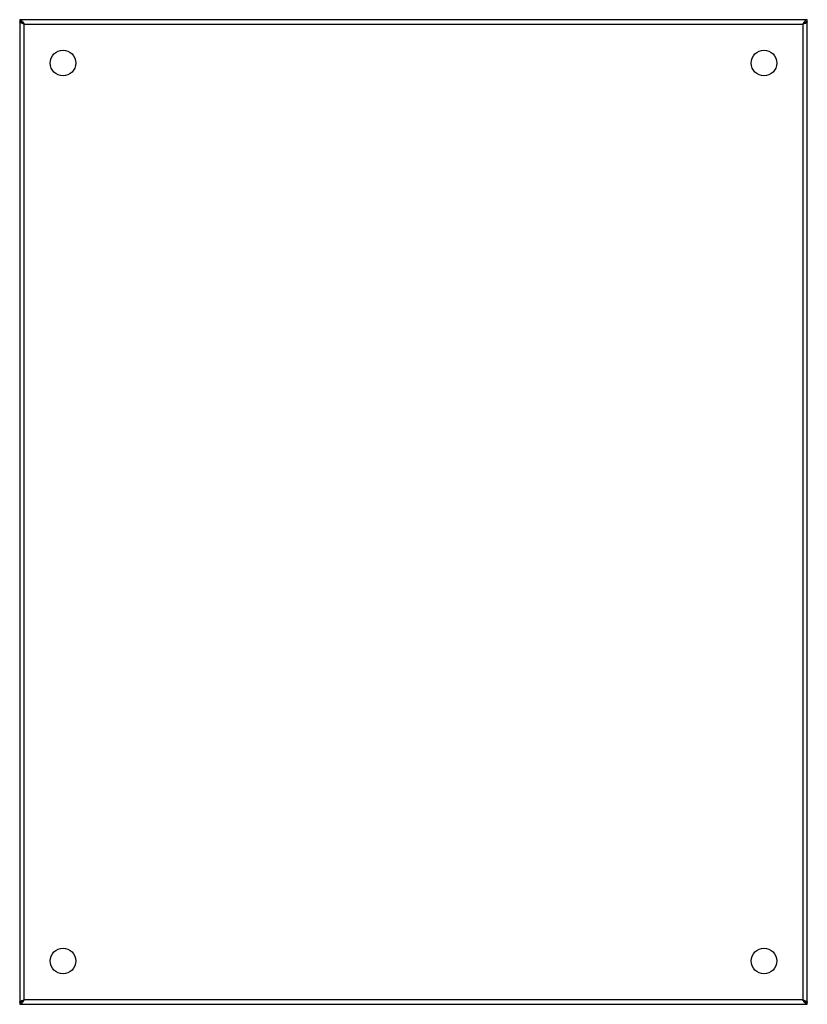
# Model space of a CAD drawing. Units: millimetres. Extents: x 55 to 455, y 105 to 605.
import ezdxf

# ---------------------------------------------------------------- set-up
doc = ezdxf.new("R2010")
doc.units = ezdxf.units.MM
doc.header["$LTSCALE"] = 46.410716
doc.layers.get('0').update_dxf_attribs({"linetype": 'CONTINUOUS'})

msp = doc.modelspace()

# ---------------------------------------------------------------- linework, layer by layer
at = {"color": 7, "linetype": 'CONTINUOUS'}
for p, q in [((55.2, 604.68), (55.2, 104.68)), ((455.2, 604.68), (55.2, 604.68)), ((57.4, 106.88), (57.4, 602.48)), ((57.4, 602.48), (453, 602.48)), ((453, 602.48), (453, 106.88)), ((455.2, 104.68), (455.2, 604.68)), ((453, 106.88), (57.4, 106.88)), ((55.2, 104.68), (455.2, 104.68))]:
    msp.add_line(p, q, dxfattribs=at)
for centre in [(77.2, 582.68), (433.2, 582.68), (77.2, 126.68), (433.2, 126.68)]:
    msp.add_circle(centre, 6.5, dxfattribs=at)
for centre, radius, start, end in [((52.78, 600.88), 4.73, 39.5742, 41.9495), ((51.78, 600.05), 6.02, 37.8293, 39.5911), ((451.79, 608.79), 6.34, 292.9317, 295.0024), ((58.6, 100.58), 6.34, 112.9317, 115.0024), ((458.61, 109.31), 6.02, 217.8293, 219.5911), ((457.61, 108.49), 4.73, 219.5742, 221.9495)]:
    msp.add_arc(centre, radius, start, end, dxfattribs=at)
for points in [[(55.2, 604.68), (55.34, 604.68), (55.49, 604.64), (55.63, 604.58)], [(56.2, 603.39), (56.11, 603.44), (56.02, 603.48), (55.93, 603.52)], [(56.41, 603.26), (56.34, 603.31), (56.27, 603.35), (56.2, 603.39)], [(453.73, 603.08), (453.48, 602.9), (453.24, 602.69), (453, 602.48)], [(453.98, 603.26), (453.9, 603.2), (453.81, 603.14), (453.73, 603.08)], [(453.85, 603.75), (453.93, 603.85), (454.01, 603.95), (454.1, 604.04)], [(454.2, 603.39), (454.12, 603.35), (454.05, 603.31), (453.98, 603.26)], [(454.76, 604.58), (454.9, 604.64), (455.05, 604.68), (455.2, 604.68)], [(56.2, 105.98), (56.27, 106.02), (56.34, 106.06), (56.41, 106.11)], [(56.54, 105.62), (56.46, 105.52), (56.38, 105.42), (56.3, 105.33)], [(56.41, 106.11), (56.5, 106.16), (56.58, 106.22), (56.66, 106.28)], [(56.66, 106.28), (56.92, 106.47), (57.16, 106.68), (57.4, 106.88)], [(453.98, 106.11), (454.05, 106.06), (454.12, 106.02), (454.2, 105.98)], [(454.2, 105.98), (454.28, 105.93), (454.37, 105.88), (454.46, 105.84)], [(55.63, 104.79), (55.49, 104.72), (55.34, 104.68), (55.2, 104.68)], [(455.2, 104.68), (455.05, 104.68), (454.9, 104.72), (454.76, 104.79)]]:
    msp.add_open_spline(points, degree=3, dxfattribs=at)
for points, knots in [([(55.93, 603.52), (55.87, 603.55), (55.64, 603.64), (55.38, 603.68), (55.2, 603.68)], [0, 0, 0, 0, 0.260405, 1, 1, 1, 1]), ([(55.66, 603.18), (55.59, 603.22), (55.4, 603.34), (55.2, 603.53), (55.2, 603.68)], [0, 0, 0, 0, 0.337161, 1, 1, 1, 1]), ([(55.63, 604.58), (55.69, 604.55), (55.94, 604.41), (56.15, 604.21), (56.3, 604.04)], [0, 0, 0, 0, 0.222517, 1, 1, 1, 1]), ([(56.13, 602.95), (56.09, 602.97), (55.93, 603.04), (55.77, 603.12), (55.66, 603.18)], [0, 0, 0, 0, 0.271315, 1, 1, 1, 1]), ([(57.4, 602.48), (57.29, 602.52), (56.86, 602.67), (56.44, 602.82), (56.13, 602.95)], [0, 0, 0, 0, 0.262814, 1, 1, 1, 1]), ([(56.4, 603.24), (56.46, 603.17), (56.76, 602.88), (57.12, 602.66), (57.4, 602.48)], [0, 0, 0, 0, 0.214238, 1, 1, 1, 1]), ([(57.4, 602.48), (57.32, 602.55), (57, 602.83), (56.67, 603.09), (56.41, 603.26)], [0, 0, 0, 0, 0.257323, 1, 1, 1, 1]), ([(56.54, 603.75), (56.61, 603.65), (56.92, 603.24), (57.19, 602.81), (57.4, 602.48)], [0, 0, 0, 0, 0.235642, 1, 1, 1, 1]), ([(453, 602.48), (453.07, 602.6), (453.34, 603.02), (453.62, 603.45), (453.85, 603.75)], [0, 0, 0, 0, 0.259955, 1, 1, 1, 1]), ([(453, 602.48), (453.09, 602.55), (453.44, 602.77), (453.8, 603.01), (454, 603.24)], [0, 0, 0, 0, 0.276799, 1, 1, 1, 1]), ([(454.26, 602.95), (454.17, 602.91), (453.75, 602.74), (453.32, 602.6), (453, 602.48)], [0, 0, 0, 0, 0.231356, 1, 1, 1, 1]), ([(454.1, 604.04), (454.15, 604.1), (454.35, 604.31), (454.58, 604.49), (454.76, 604.58)], [0, 0, 0, 0, 0.279584, 1, 1, 1, 1]), ([(455.2, 603.68), (455.11, 603.68), (454.76, 603.66), (454.43, 603.52), (454.2, 603.39)], [0, 0, 0, 0, 0.238454, 1, 1, 1, 1]), ([(455.2, 603.68), (455.2, 603.56), (454.95, 603.27), (454.66, 603.13), (454.47, 603.05)], [0, 0, 0, 0, 0.373232, 1, 1, 1, 1]), ([(55.2, 105.68), (55.2, 105.81), (55.44, 106.1), (55.73, 106.23), (55.92, 106.32)], [0, 0, 0, 0, 0.373232, 1, 1, 1, 1]), ([(55.2, 105.68), (55.28, 105.68), (55.63, 105.71), (55.96, 105.85), (56.2, 105.98)], [0, 0, 0, 0, 0.238454, 1, 1, 1, 1]), ([(56.3, 105.33), (56.24, 105.27), (56.05, 105.06), (55.82, 104.88), (55.63, 104.79)], [0, 0, 0, 0, 0.279584, 1, 1, 1, 1]), ([(56.13, 106.42), (56.23, 106.46), (56.64, 106.62), (57.07, 106.77), (57.4, 106.88)], [0, 0, 0, 0, 0.231356, 1, 1, 1, 1]), ([(57.4, 106.88), (57.3, 106.82), (56.95, 106.6), (56.6, 106.36), (56.4, 106.13)], [0, 0, 0, 0, 0.276799, 1, 1, 1, 1]), ([(57.4, 106.88), (57.33, 106.77), (57.05, 106.34), (56.77, 105.92), (56.54, 105.62)], [0, 0, 0, 0, 0.259955, 1, 1, 1, 1]), ([(453, 106.88), (453.08, 106.81), (453.4, 106.54), (453.72, 106.28), (453.98, 106.11)], [0, 0, 0, 0, 0.257323, 1, 1, 1, 1]), ([(454, 106.13), (453.94, 106.2), (453.63, 106.49), (453.27, 106.71), (453, 106.88)], [0, 0, 0, 0, 0.214238, 1, 1, 1, 1]), ([(453.85, 105.62), (453.78, 105.72), (453.48, 106.13), (453.21, 106.56), (453, 106.88)], [0, 0, 0, 0, 0.235642, 1, 1, 1, 1]), ([(453, 106.88), (453.11, 106.85), (453.53, 106.7), (453.96, 106.55), (454.26, 106.42)], [0, 0, 0, 0, 0.262814, 1, 1, 1, 1]), ([(454.76, 104.79), (454.71, 104.82), (454.46, 104.96), (454.25, 105.16), (454.1, 105.33)], [0, 0, 0, 0, 0.222517, 1, 1, 1, 1]), ([(454.26, 106.42), (454.31, 106.4), (454.47, 106.33), (454.62, 106.25), (454.74, 106.19)], [0, 0, 0, 0, 0.271315, 1, 1, 1, 1]), ([(454.46, 105.84), (454.52, 105.82), (454.76, 105.73), (455.01, 105.68), (455.2, 105.68)], [0, 0, 0, 0, 0.260405, 1, 1, 1, 1]), ([(454.74, 106.19), (454.8, 106.15), (454.99, 106.03), (455.2, 105.84), (455.2, 105.68)], [0, 0, 0, 0, 0.337161, 1, 1, 1, 1])]:
    msp.add_open_spline(points, degree=3, knots=knots, dxfattribs=at)

doc.saveas('drawing.dxf')
